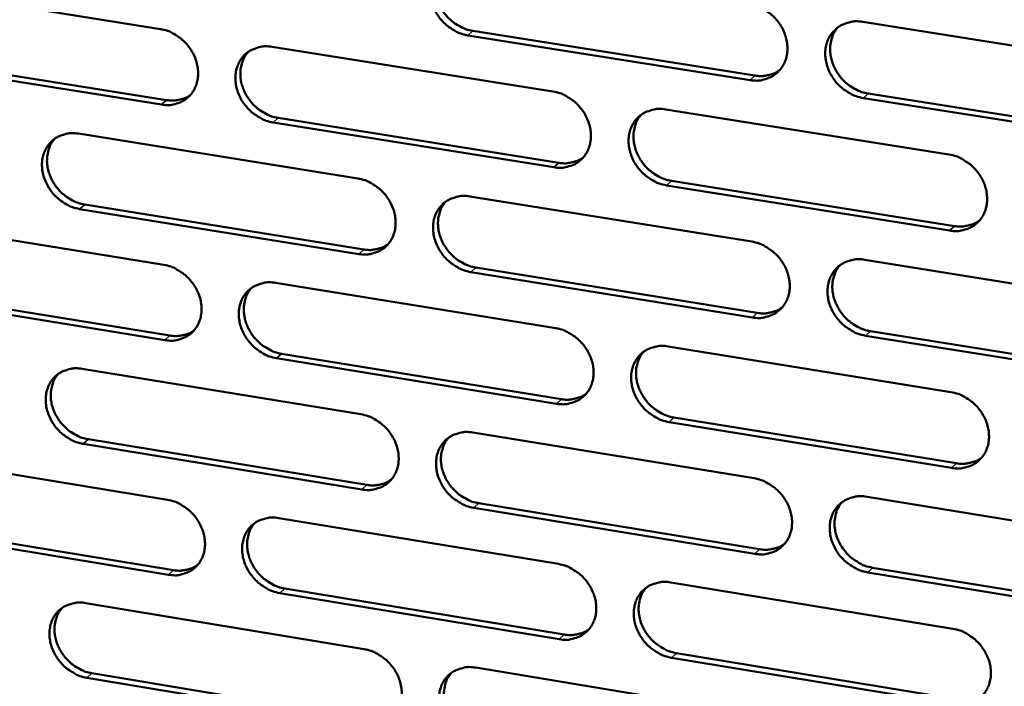
# Model space of a CAD drawing. Units: millimetres. Extents: x 65 to 5840, y 100 to 4100.
# Drawn here: x 5317 to 5376, y 3233 to 3273 of the extents above; entities that cross this region are included whole.
import ezdxf

# ---------------------------------------------------------------- set-up
doc = ezdxf.new("R2010")
doc.units = ezdxf.units.MM
doc.header["$LTSCALE"] = 20
doc.layers.add('Visible (ISO)', color=7, linetype='Continuous', lineweight=50)
doc.layers.add('Visible Narrow (ISO)', color=7, linetype='Continuous', lineweight=35)

msp = doc.modelspace()

# ---------------------------------------------------------------- linework, layer by layer
at = {"layer": 'Visible (ISO)'}
for p, q in [((5308.418, 3275.372), (5325.19, 3272.705)), ((5367.51, 3273.138), (5384.665, 3270.433)), ((5344.024, 3272.593), (5361.016, 3269.9)), ((5360.723, 3269.629), (5343.727, 3272.323)), ((5331.928, 3271.634), (5348.845, 3268.944)), ((5325.258, 3268.154), (5308.496, 3270.833)), ((5308.801, 3271.101), (5325.559, 3268.424)), ((5367.842, 3268.819), (5384.982, 3266.103)), ((5384.695, 3265.829), (5367.551, 3268.546)), ((5355.641, 3267.864), (5372.705, 3265.151)), ((5348.898, 3264.376), (5331.992, 3267.078)), ((5332.291, 3267.348), (5349.193, 3264.648)), ((5320.259, 3266.404), (5337.087, 3263.706)), ((5355.984, 3263.563), (5373.033, 3260.839)), ((5372.743, 3260.565), (5355.69, 3263.29)), ((5343.847, 3262.623), (5360.821, 3259.902)), ((5337.147, 3259.155), (5320.329, 3261.865)), ((5320.631, 3262.136), (5337.445, 3259.428)), ((5308.662, 3261.206), (5325.402, 3258.501)), ((5367.64, 3258.809), (5384.761, 3256.065)), ((5344.199, 3258.341), (5361.158, 3255.609)), ((5360.866, 3255.334), (5343.903, 3258.067)), ((5309.044, 3256.957), (5325.77, 3254.241)), ((5332.127, 3257.415), (5349.011, 3254.687)), ((5325.47, 3253.968), (5308.74, 3256.685)), ((5384.791, 3251.479), (5367.681, 3254.236)), ((5367.971, 3254.512), (5385.077, 3251.757)), ((5355.794, 3253.591), (5372.824, 3250.839)), ((5349.064, 3250.136), (5332.19, 3252.876)), ((5332.489, 3253.151), (5349.359, 3250.412)), ((5320.48, 3252.239), (5337.275, 3249.504)), ((5356.136, 3249.312), (5373.151, 3246.549)), ((5372.862, 3246.271), (5355.843, 3249.035)), ((5344.023, 3248.405), (5360.963, 3245.646)), ((5337.336, 3244.971), (5320.55, 3247.718)), ((5320.852, 3247.993), (5337.633, 3245.247)), ((5308.905, 3247.096), (5325.613, 3244.353)), ((5367.769, 3244.537), (5384.856, 3241.755)), ((5361.009, 3241.096), (5344.079, 3243.867)), ((5344.374, 3244.144), (5361.3, 3241.375)), ((5309.287, 3242.868), (5325.98, 3240.115)), ((5332.325, 3243.251), (5349.176, 3240.485)), ((5325.68, 3239.838), (5308.983, 3242.592)), ((5384.887, 3237.187), (5367.81, 3239.982)), ((5368.1, 3240.262), (5385.172, 3237.468)), ((5355.946, 3239.374), (5372.943, 3236.584)), ((5349.229, 3235.953), (5332.388, 3238.731)), ((5332.686, 3239.009), (5349.523, 3236.232)), ((5320.7, 3238.13), (5337.463, 3235.357)), ((5356.287, 3235.117), (5373.269, 3232.316)), ((5372.981, 3232.034), (5355.995, 3234.837)), ((5321.071, 3233.906), (5337.82, 3231.122)), ((5344.197, 3234.243), (5361.105, 3231.446)), ((5337.523, 3230.842), (5320.77, 3233.627))]:
    msp.add_line(p, q, dxfattribs=at)
at = {"layer": 'Visible (ISO)', "flags": 128}
for points in [[(5343.727, 3272.323, -0.034601), (5343.287, 3272.43, -0.055488), (5343.028, 3272.546, -0.015104), (5342.58, 3272.827, -0.034082), (5342.394, 3272.97, -0.032792), (5342.122, 3273.246, -0.032791), (5341.888, 3273.555, -0.034095), (5341.702, 3273.884, -0.033437), (5341.56, 3274.243, -0.037161), (5341.474, 3274.595, -0.036078), (5341.44, 3274.967, -0.04144), (5341.462, 3275.311, -0.040384), (5341.542, 3275.656, -0.045492), (5341.67, 3275.961, -0.044892), (5341.854, 3276.242, -0.047069), (5342.081, 3276.479, -0.047057), (5342.348, 3276.67, -0.044906), (5342.545, 3276.762, -0.021765), (5342.974, 3276.895, -0.064156), (5343.257, 3276.932, -0.043955), (5343.671, 3276.897)], [(5342.21, 3276.58, 0.038414), (5341.994, 3276.288, 0.060685), (5341.897, 3276.08, 0.017644), (5341.781, 3275.677, 0.03816), (5341.748, 3275.486, 0.033599), (5341.74, 3275.16, 0.03464), (5341.775, 3274.845, 0.030862), (5341.856, 3274.515, 0.031674), (5341.975, 3274.207, 0.02946), (5342.137, 3273.901, 0.029825), (5342.332, 3273.621, 0.029447), (5342.561, 3273.363, 0.029288), (5342.819, 3273.133, 0.03078), (5342.98, 3273.021, 0.012487), (5343.398, 3272.781, 0.051001), (5343.628, 3272.686, 0.031156), (5344.024, 3272.593)], [(5360.678, 3274.215, -0.034619), (5361.121, 3274.108, -0.055474), (5361.382, 3273.992, -0.015121), (5361.832, 3273.71, -0.034109), (5362.019, 3273.566, -0.032923), (5362.293, 3273.289, -0.032896), (5362.528, 3272.979, -0.034274), (5362.714, 3272.648, -0.033609), (5362.857, 3272.288, -0.037358), (5362.942, 3271.935, -0.036293), (5362.975, 3271.562, -0.041599), (5362.952, 3271.216, -0.040585), (5362.871, 3270.87, -0.045527), (5362.74, 3270.564, -0.044978), (5362.554, 3270.282, -0.046932), (5362.325, 3270.045, -0.046968), (5362.056, 3269.855, -0.044666), (5361.857, 3269.763, -0.021614), (5361.425, 3269.63, -0.063896), (5361.14, 3269.593, -0.043735), (5360.723, 3269.629)], [(5367.551, 3268.546, -0.034584), (5367.107, 3268.654, -0.055412), (5366.846, 3268.77, -0.015087), (5366.395, 3269.053, -0.034076), (5366.208, 3269.197, -0.032924), (5365.935, 3269.474, -0.032891), (5365.7, 3269.784, -0.034296), (5365.513, 3270.115, -0.033623), (5365.37, 3270.475, -0.037387), (5365.285, 3270.829, -0.036315), (5365.252, 3271.202, -0.041617), (5365.275, 3271.547, -0.040594), (5365.357, 3271.893, -0.045515), (5365.488, 3272.2, -0.044951), (5365.675, 3272.482, -0.046888), (5365.904, 3272.72, -0.046904), (5366.174, 3272.911, -0.044619), (5366.373, 3273.003, -0.021569), (5366.806, 3273.137, -0.063852), (5367.092, 3273.174, -0.043694), (5367.51, 3273.138)], [(5325.19, 3272.705, -0.034583), (5325.628, 3272.598, -0.055508), (5325.885, 3272.483, -0.015103), (5326.331, 3272.204, -0.034055), (5326.515, 3272.061, -0.032685), (5326.786, 3271.786, -0.032698), (5327.019, 3271.478, -0.033963), (5327.205, 3271.149, -0.033308), (5327.347, 3270.792, -0.037044), (5327.433, 3270.441, -0.035952), (5327.468, 3270.071, -0.041396), (5327.446, 3269.729, -0.040328), (5327.368, 3269.385, -0.045575), (5327.241, 3269.081, -0.044975), (5327.059, 3268.802, -0.047263), (5326.834, 3268.567, -0.047265), (5326.57, 3268.378, -0.045098), (5326.374, 3268.286, -0.0219), (5325.949, 3268.154, -0.06432), (5325.668, 3268.118, -0.044118), (5325.258, 3268.154)], [(5366.005, 3272.799, 0.038135), (5365.792, 3272.505, 0.060295), (5365.697, 3272.295, 0.017421), (5365.584, 3271.891, 0.0379), (5365.553, 3271.7, 0.033477), (5365.547, 3271.374, 0.034493), (5365.584, 3271.06, 0.030796), (5365.667, 3270.732, 0.031595), (5365.787, 3270.424, 0.029393), (5365.95, 3270.12, 0.029764), (5366.146, 3269.841, 0.029334), (5366.376, 3269.585, 0.029198), (5366.635, 3269.356, 0.03058), (5366.796, 3269.245, 0.01233), (5367.215, 3269.006, 0.050671), (5367.446, 3268.911, 0.030941), (5367.842, 3268.819)], [(5331.992, 3267.078, -0.034548), (5331.553, 3267.185, -0.055446), (5331.296, 3267.3, -0.015069), (5330.85, 3267.58, -0.034022), (5330.665, 3267.723, -0.032686), (5330.394, 3267.999, -0.032693), (5330.161, 3268.306, -0.033984), (5329.975, 3268.635, -0.033322), (5329.833, 3268.992, -0.037072), (5329.747, 3269.343, -0.035973), (5329.713, 3269.713, -0.041414), (5329.734, 3270.056, -0.040337), (5329.813, 3270.4, -0.045563), (5329.94, 3270.704, -0.044948), (5330.123, 3270.984, -0.04722), (5330.348, 3271.219, -0.047201), (5330.613, 3271.409, -0.04505), (5330.809, 3271.5, -0.021855), (5331.235, 3271.633, -0.064276), (5331.516, 3271.67, -0.044077), (5331.928, 3271.634)], [(5330.483, 3271.325, 0.038483), (5330.269, 3271.035, 0.060805), (5330.171, 3270.828, 0.0177), (5330.056, 3270.427, 0.038219), (5330.023, 3270.236, 0.033571), (5330.015, 3269.911, 0.03463), (5330.05, 3269.597, 0.030799), (5330.131, 3269.268, 0.031622), (5330.249, 3268.96, 0.029391), (5330.411, 3268.655, 0.029758), (5330.605, 3268.375, 0.029394), (5330.833, 3268.118, 0.029226), (5331.091, 3267.888, 0.03076), (5331.251, 3267.776, 0.012481), (5331.668, 3267.537, 0.051004), (5331.897, 3267.441, 0.031142), (5332.291, 3267.348)], [(5361.016, 3269.9, 0.032696), (5361.346, 3269.867, 0.050986), (5361.558, 3269.881, 0.013197), (5361.823, 3269.933, 0.014095), (5362.068, 3269.995, 0.054533), (5362.249, 3270.068, 0.033838), (5362.515, 3270.236)], [(5348.845, 3268.944, -0.034566), (5349.286, 3268.837, -0.055432), (5349.546, 3268.721, -0.015086), (5349.994, 3268.44, -0.03405), (5350.18, 3268.296, -0.032816), (5350.453, 3268.02, -0.032798), (5350.687, 3267.711, -0.034161), (5350.873, 3267.381, -0.033492), (5351.016, 3267.022, -0.037269), (5351.101, 3266.67, -0.036188), (5351.134, 3266.299, -0.041574), (5351.112, 3265.954, -0.040539), (5351.032, 3265.61, -0.0456), (5350.902, 3265.305, -0.045036), (5350.717, 3265.025, -0.047083), (5350.49, 3264.789, -0.047112), (5350.223, 3264.599, -0.04481), (5350.025, 3264.508, -0.021704), (5349.596, 3264.376, -0.064016), (5349.313, 3264.339, -0.043857), (5348.898, 3264.376)], [(5325.559, 3268.424, 0.03189), (5325.875, 3268.391, 0.049973), (5326.078, 3268.403, 0.012626), (5326.332, 3268.45, 0.013486), (5326.566, 3268.507, 0.05345), (5326.74, 3268.574, 0.033003), (5326.999, 3268.73)], [(5355.69, 3263.29, -0.034532), (5355.248, 3263.398, -0.05537), (5354.989, 3263.514, -0.015052), (5354.539, 3263.796, -0.034017), (5354.353, 3263.939, -0.032817), (5354.081, 3264.216, -0.032792), (5353.847, 3264.525, -0.034183), (5353.66, 3264.855, -0.033507), (5353.518, 3265.214, -0.037298), (5353.433, 3265.566, -0.03621), (5353.399, 3265.938, -0.041591), (5353.422, 3266.282, -0.040547), (5353.502, 3266.626, -0.045587), (5353.632, 3266.932, -0.045008), (5353.817, 3267.213, -0.047039), (5354.045, 3267.449, -0.047048), (5354.313, 3267.639, -0.044763), (5354.511, 3267.73, -0.021659), (5354.942, 3267.863, -0.063972), (5355.226, 3267.9, -0.043816), (5355.641, 3267.864)], [(5354.153, 3267.534, 0.038208), (5353.941, 3267.241, 0.060418), (5353.846, 3267.033, 0.01748), (5353.734, 3266.63, 0.037962), (5353.703, 3266.44, 0.033453), (5353.696, 3266.115, 0.034486), (5353.733, 3265.802, 0.030737), (5353.816, 3265.474, 0.031546), (5353.936, 3265.167, 0.029328), (5354.099, 3264.864, 0.0297), (5354.294, 3264.585, 0.029285), (5354.523, 3264.329, 0.02914), (5354.781, 3264.1, 0.030564), (5354.941, 3263.99, 0.012327), (5355.359, 3263.751, 0.05068), (5355.588, 3263.656, 0.030932), (5355.984, 3263.563)], [(5320.329, 3261.865, -0.034496), (5319.893, 3261.973, -0.055404), (5319.637, 3262.087, -0.015033), (5319.193, 3262.367, -0.033963), (5319.009, 3262.51, -0.032581), (5318.739, 3262.784, -0.032596), (5318.507, 3263.091, -0.033874), (5318.322, 3263.418, -0.033208), (5318.179, 3263.774, -0.036984), (5318.094, 3264.124, -0.035869), (5318.059, 3264.493, -0.041387), (5318.079, 3264.834, -0.040289), (5318.157, 3265.176, -0.045633), (5318.283, 3265.479, -0.045004), (5318.464, 3265.758, -0.04737), (5318.688, 3265.992, -0.047344), (5318.951, 3266.181, -0.045194), (5319.146, 3266.272, -0.021946), (5319.569, 3266.403, -0.064395), (5319.849, 3266.44, -0.044199), (5320.259, 3266.404)], [(5318.829, 3266.103, 0.03855), (5318.616, 3265.814, 0.060922), (5318.519, 3265.608, 0.017756), (5318.404, 3265.209, 0.038276), (5318.372, 3265.019, 0.033541), (5318.363, 3264.694, 0.034618), (5318.398, 3264.382, 0.030736), (5318.479, 3264.053, 0.031569), (5318.597, 3263.746, 0.029322), (5318.758, 3263.442, 0.029689), (5318.952, 3263.163, 0.029339), (5319.179, 3262.906, 0.029164), (5319.436, 3262.676, 0.030739), (5319.596, 3262.564, 0.012474), (5320.011, 3262.325, 0.051006), (5320.238, 3262.229, 0.031127), (5320.631, 3262.136)], [(5349.193, 3264.648, 0.032544), (5349.519, 3264.614, 0.050784), (5349.729, 3264.627, 0.013087), (5349.991, 3264.678, 0.013987), (5350.233, 3264.738, 0.054355), (5350.412, 3264.81, 0.033692), (5350.676, 3264.975)], [(5372.705, 3265.151, -0.034549), (5373.15, 3265.043, -0.055356), (5373.411, 3264.926, -0.015069), (5373.863, 3264.643, -0.034044), (5374.05, 3264.499, -0.032948), (5374.324, 3264.222, -0.032897), (5374.56, 3263.911, -0.034362), (5374.746, 3263.58, -0.033678), (5374.889, 3263.22, -0.037497), (5374.974, 3262.866, -0.036427), (5375.007, 3262.493, -0.041751), (5374.983, 3262.148, -0.04075), (5374.901, 3261.802, -0.045622), (5374.769, 3261.496, -0.045094), (5374.581, 3261.215, -0.046901), (5374.351, 3260.978, -0.046957), (5374.081, 3260.788, -0.044523), (5373.881, 3260.697, -0.021508), (5373.447, 3260.564, -0.063712), (5373.162, 3260.528, -0.043597), (5372.743, 3260.565)], [(5337.087, 3263.706, -0.034514), (5337.526, 3263.599, -0.05539), (5337.784, 3263.483, -0.015051), (5338.231, 3263.203, -0.03399), (5338.416, 3263.059, -0.03271), (5338.687, 3262.784, -0.0327), (5338.92, 3262.476, -0.03405), (5339.106, 3262.147, -0.033377), (5339.249, 3261.79, -0.03718), (5339.334, 3261.439, -0.036083), (5339.368, 3261.068, -0.041548), (5339.346, 3260.726, -0.040492), (5339.267, 3260.383, -0.045671), (5339.139, 3260.079, -0.045093), (5338.955, 3259.8, -0.047234), (5338.73, 3259.565, -0.047256), (5338.464, 3259.377, -0.044954), (5338.267, 3259.286, -0.021794), (5337.841, 3259.155, -0.064136), (5337.559, 3259.119, -0.043979), (5337.147, 3259.155)], [(5343.903, 3258.067, -0.034479), (5343.463, 3258.175, -0.055329), (5343.205, 3258.291, -0.015017), (5342.758, 3258.572, -0.033957), (5342.573, 3258.715, -0.032711), (5342.301, 3258.99, -0.032695), (5342.068, 3259.299, -0.034071), (5341.882, 3259.628, -0.033391), (5341.74, 3259.985, -0.037209), (5341.655, 3260.336, -0.036105), (5341.621, 3260.706, -0.041565), (5341.642, 3261.049, -0.0405), (5341.722, 3261.393, -0.045659), (5341.851, 3261.697, -0.045066), (5342.034, 3261.976, -0.04719), (5342.26, 3262.211, -0.047192), (5342.527, 3262.4, -0.044907), (5342.724, 3262.491, -0.021749), (5343.151, 3262.623, -0.064091), (5343.434, 3262.659, -0.043938), (5343.847, 3262.623)], [(5342.375, 3262.302, 0.038279), (5342.164, 3262.01, 0.060539), (5342.07, 3261.803, 0.017538), (5341.957, 3261.402, 0.038023), (5341.926, 3261.212, 0.033427), (5341.92, 3260.888, 0.034479), (5341.957, 3260.576, 0.030677), (5342.04, 3260.249, 0.031497), (5342.159, 3259.943, 0.029262), (5342.322, 3259.64, 0.029635), (5342.516, 3259.362, 0.029234), (5342.744, 3259.106, 0.029081), (5343.002, 3258.878, 0.030547), (5343.161, 3258.767, 0.012323), (5343.578, 3258.529, 0.050687), (5343.806, 3258.433, 0.030921), (5344.199, 3258.341)], [(5373.033, 3260.839, 0.033212), (5373.369, 3260.805, 0.051607), (5373.586, 3260.819, 0.013564), (5373.856, 3260.873, 0.014507), (5374.106, 3260.938, 0.055277), (5374.29, 3261.015, 0.034398), (5374.56, 3261.188)], [(5360.821, 3259.902, -0.034497), (5361.263, 3259.794, -0.055315), (5361.523, 3259.678, -0.015034), (5361.974, 3259.396, -0.033984), (5362.16, 3259.252, -0.032841), (5362.432, 3258.975, -0.032799), (5362.667, 3258.665, -0.034249), (5362.853, 3258.336, -0.033562), (5362.996, 3257.977, -0.037407), (5363.081, 3257.624, -0.036321), (5363.114, 3257.253, -0.041726), (5363.091, 3256.908, -0.040703), (5363.01, 3256.564, -0.045695), (5362.879, 3256.259, -0.045152), (5362.693, 3255.98, -0.047052), (5362.464, 3255.744, -0.047101), (5362.196, 3255.555, -0.044667), (5361.997, 3255.464, -0.021598), (5361.566, 3255.333, -0.063832), (5361.282, 3255.297, -0.043719), (5360.866, 3255.334)], [(5337.445, 3259.428, 0.032393), (5337.767, 3259.394, 0.050585), (5337.975, 3259.407, 0.012979), (5338.233, 3259.456, 0.013882), (5338.473, 3259.515, 0.05418), (5338.65, 3259.586, 0.033548), (5338.911, 3259.747)], [(5367.681, 3254.236, -0.034462), (5367.238, 3254.345, -0.055253), (5366.977, 3254.461, -0.015), (5366.527, 3254.744, -0.033951), (5366.34, 3254.888, -0.032842), (5366.068, 3255.164, -0.032794), (5365.833, 3255.474, -0.034271), (5365.647, 3255.804, -0.033576), (5365.504, 3256.163, -0.037436), (5365.419, 3256.516, -0.036343), (5365.386, 3256.887, -0.041744), (5365.409, 3257.232, -0.040712), (5365.491, 3257.576, -0.045683), (5365.622, 3257.881, -0.045124), (5365.808, 3258.161, -0.047008), (5366.037, 3258.398, -0.047037), (5366.306, 3258.587, -0.044619), (5366.505, 3258.678, -0.021554), (5366.937, 3258.81, -0.063787), (5367.222, 3258.846, -0.043678), (5367.64, 3258.809)], [(5325.402, 3258.501, -0.034461), (5325.839, 3258.393, -0.055348), (5326.096, 3258.278, -0.015016), (5326.541, 3257.998, -0.033931), (5326.725, 3257.855, -0.032605), (5326.995, 3257.581, -0.032602), (5327.228, 3257.273, -0.033939), (5327.413, 3256.946, -0.033262), (5327.555, 3256.59, -0.037092), (5327.64, 3256.24, -0.035979), (5327.675, 3255.871, -0.041521), (5327.654, 3255.53, -0.040444), (5327.576, 3255.188, -0.045742), (5327.449, 3254.886, -0.045149), (5327.267, 3254.608, -0.047385), (5327.043, 3254.374, -0.0474), (5326.779, 3254.187, -0.045098), (5326.583, 3254.097, -0.021884), (5326.16, 3253.966, -0.064255), (5325.879, 3253.931, -0.044101), (5325.47, 3253.968)], [(5366.124, 3258.467, 0.038002), (5365.916, 3258.172, 0.06015), (5365.823, 3257.964, 0.017317), (5365.714, 3257.561, 0.037763), (5365.685, 3257.372, 0.033303), (5365.681, 3257.049, 0.034331), (5365.72, 3256.737, 0.030608), (5365.804, 3256.411, 0.031416), (5365.925, 3256.106, 0.029193), (5366.089, 3255.805, 0.029572), (5366.284, 3255.528, 0.02912), (5366.513, 3255.274, 0.028989), (5366.771, 3255.047, 0.030347), (5366.93, 3254.938, 0.012166), (5367.348, 3254.699, 0.050358), (5367.577, 3254.605, 0.030707), (5367.971, 3254.512)], [(5332.19, 3252.876, -0.034427), (5331.752, 3252.985, -0.055287), (5331.496, 3253.1, -0.014982), (5331.05, 3253.381, -0.033898), (5330.866, 3253.524, -0.032606), (5330.596, 3253.798, -0.032597), (5330.363, 3254.106, -0.03396), (5330.178, 3254.433, -0.033276), (5330.036, 3254.789, -0.037121), (5329.95, 3255.139, -0.036), (5329.916, 3255.508, -0.041539), (5329.937, 3255.849, -0.040453), (5330.016, 3256.191, -0.04573), (5330.143, 3256.494, -0.045122), (5330.325, 3256.772, -0.047341), (5330.55, 3257.007, -0.047336), (5330.814, 3257.194, -0.045051), (5331.01, 3257.285, -0.021839), (5331.435, 3257.416, -0.064211), (5331.716, 3257.452, -0.04406), (5332.127, 3257.415)], [(5330.671, 3257.102, 0.038348), (5330.461, 3256.812, 0.060658), (5330.367, 3256.606, 0.017594), (5330.255, 3256.207, 0.038082), (5330.224, 3256.017, 0.033399), (5330.218, 3255.694, 0.034469), (5330.255, 3255.383, 0.030616), (5330.337, 3255.057, 0.031447), (5330.456, 3254.751, 0.029195), (5330.618, 3254.449, 0.02957), (5330.812, 3254.171, 0.029182), (5331.039, 3253.916, 0.029021), (5331.296, 3253.688, 0.030528), (5331.455, 3253.578, 0.012318), (5331.87, 3253.339, 0.050692), (5332.097, 3253.244, 0.030908), (5332.489, 3253.151)], [(5361.158, 3255.609, 0.033053), (5361.491, 3255.575, 0.051399), (5361.705, 3255.589, 0.013448), (5361.972, 3255.641, 0.014394), (5362.219, 3255.704, 0.055093), (5362.401, 3255.779, 0.034246), (5362.668, 3255.949)], [(5325.77, 3254.241, 0.032246), (5326.088, 3254.207, 0.050388), (5326.293, 3254.219, 0.012873), (5326.549, 3254.267, 0.013778), (5326.786, 3254.325, 0.054008), (5326.961, 3254.393, 0.033407), (5327.22, 3254.552)], [(5349.011, 3254.687, -0.034445), (5349.452, 3254.578, -0.055273), (5349.71, 3254.462, -0.014999), (5350.158, 3254.181, -0.033925), (5350.344, 3254.037, -0.032735), (5350.615, 3253.762, -0.032701), (5350.849, 3253.453, -0.034137), (5351.035, 3253.124, -0.033445), (5351.177, 3252.766, -0.037318), (5351.262, 3252.415, -0.036215), (5351.296, 3252.045, -0.0417), (5351.274, 3251.702, -0.040656), (5351.193, 3251.359, -0.045768), (5351.064, 3251.056, -0.04521), (5350.88, 3250.777, -0.047204), (5350.653, 3250.543, -0.047246), (5350.386, 3250.355, -0.04481), (5350.189, 3250.265, -0.021687), (5349.76, 3250.134, -0.063951), (5349.477, 3250.099, -0.043841), (5349.064, 3250.136)], [(5355.843, 3249.035, -0.03441), (5355.401, 3249.144, -0.055212), (5355.142, 3249.26, -0.014965), (5354.694, 3249.542, -0.033892), (5354.509, 3249.686, -0.032736), (5354.237, 3249.961, -0.032696), (5354.003, 3250.271, -0.034159), (5353.817, 3250.599, -0.03346), (5353.675, 3250.957, -0.037347), (5353.59, 3251.308, -0.036237), (5353.556, 3251.679, -0.041718), (5353.579, 3252.021, -0.040665), (5353.659, 3252.364, -0.045755), (5353.789, 3252.668, -0.045182), (5353.973, 3252.947, -0.04716), (5354.201, 3253.182, -0.047181), (5354.468, 3253.37, -0.044763), (5354.666, 3253.461, -0.021643), (5355.096, 3253.592, -0.063907), (5355.379, 3253.628, -0.0438), (5355.794, 3253.591)], [(5354.295, 3253.257, 0.038074), (5354.088, 3252.964, 0.060273), (5353.995, 3252.757, 0.017376), (5353.887, 3252.356, 0.037826), (5353.858, 3252.167, 0.03328), (5353.854, 3251.845, 0.034325), (5353.892, 3251.534, 0.030551), (5353.976, 3251.209, 0.03137), (5354.096, 3250.905, 0.02913), (5354.26, 3250.604, 0.02951), (5354.455, 3250.327, 0.029072), (5354.683, 3250.074, 0.028933), (5354.94, 3249.847, 0.030333), (5355.099, 3249.738, 0.012164), (5355.515, 3249.499, 0.050369), (5355.743, 3249.405, 0.030699), (5356.136, 3249.312)], [(5320.55, 3247.718, -0.034375), (5320.115, 3247.827, -0.055245), (5319.859, 3247.942, -0.014947), (5319.416, 3248.222, -0.033838), (5319.232, 3248.364, -0.032501), (5318.963, 3248.638, -0.032501), (5318.731, 3248.945, -0.03385), (5318.547, 3249.271, -0.033162), (5318.404, 3249.626, -0.037032), (5318.319, 3249.974, -0.035896), (5318.284, 3250.342, -0.041512), (5318.305, 3250.682, -0.040405), (5318.382, 3251.023, -0.045801), (5318.508, 3251.324, -0.045178), (5318.689, 3251.601, -0.047492), (5318.912, 3251.834, -0.04748), (5319.175, 3252.021, -0.045195), (5319.37, 3252.111, -0.021929), (5319.792, 3252.241, -0.06433), (5320.072, 3252.276, -0.044182), (5320.48, 3252.239)], [(5319.04, 3251.934, 0.038415), (5318.831, 3251.646, 0.060775), (5318.737, 3251.441, 0.01765), (5318.626, 3251.043, 0.038139), (5318.595, 3250.855, 0.033371), (5318.589, 3250.532, 0.034458), (5318.625, 3250.222, 0.030554), (5318.708, 3249.897, 0.031395), (5318.826, 3249.592, 0.029128), (5318.988, 3249.291, 0.029503), (5319.181, 3249.013, 0.029129), (5319.407, 3248.759, 0.028961), (5319.663, 3248.531, 0.030509), (5319.821, 3248.42, 0.012312), (5320.235, 3248.182, 0.050696), (5320.461, 3248.087, 0.030895), (5320.852, 3247.993)], [(5349.359, 3250.412, 0.032898), (5349.687, 3250.377, 0.051193), (5349.899, 3250.39, 0.013335), (5350.163, 3250.442, 0.014283), (5350.407, 3250.503, 0.054911), (5350.587, 3250.576, 0.034096), (5350.852, 3250.743)], [(5372.824, 3250.839, -0.034428), (5373.268, 3250.73, -0.055197), (5373.529, 3250.613, -0.014982), (5373.981, 3250.33, -0.033919), (5374.167, 3250.186, -0.032866), (5374.44, 3249.91, -0.0328), (5374.675, 3249.599, -0.034338), (5374.862, 3249.269, -0.033631), (5375.004, 3248.909, -0.037546), (5375.089, 3248.557, -0.036455), (5375.121, 3248.185, -0.041879), (5375.098, 3247.841, -0.040868), (5375.016, 3247.497, -0.04579), (5374.884, 3247.193, -0.045268), (5374.697, 3246.913, -0.04702), (5374.467, 3246.678, -0.047089), (5374.197, 3246.49, -0.044522), (5373.998, 3246.4, -0.021492), (5373.565, 3246.269, -0.063648), (5373.28, 3246.233, -0.04358), (5372.862, 3246.271)], [(5337.275, 3249.504, -0.034393), (5337.714, 3249.395, -0.055231), (5337.971, 3249.28, -0.014964), (5338.417, 3248.998, -0.033866), (5338.602, 3248.855, -0.032629), (5338.873, 3248.581, -0.032603), (5339.106, 3248.273, -0.034026), (5339.291, 3247.945, -0.03333), (5339.433, 3247.588, -0.037229), (5339.518, 3247.239, -0.03611), (5339.552, 3246.87, -0.041673), (5339.53, 3246.529, -0.040609), (5339.451, 3246.187, -0.045839), (5339.323, 3245.885, -0.045267), (5339.14, 3245.607, -0.047355), (5338.915, 3245.374, -0.04739), (5338.65, 3245.187, -0.044954), (5338.454, 3245.098, -0.021777), (5338.028, 3244.968, -0.06407), (5337.746, 3244.933, -0.043962), (5337.336, 3244.971)], [(5344.079, 3243.867, -0.034358), (5343.639, 3243.976, -0.05517), (5343.382, 3244.092, -0.01493), (5342.935, 3244.373, -0.033833), (5342.751, 3244.516, -0.032631), (5342.48, 3244.791, -0.032598), (5342.247, 3245.099, -0.034047), (5342.062, 3245.427, -0.033344), (5341.919, 3245.784, -0.037258), (5341.834, 3246.133, -0.036132), (5341.8, 3246.503, -0.041691), (5341.822, 3246.844, -0.040617), (5341.902, 3247.186, -0.045827), (5342.03, 3247.488, -0.045239), (5342.213, 3247.766, -0.047311), (5342.439, 3248, -0.047326), (5342.705, 3248.187, -0.044907), (5342.901, 3248.277, -0.021733), (5343.328, 3248.407, -0.064026), (5343.61, 3248.442, -0.043921), (5344.023, 3248.405)], [(5342.54, 3248.08, 0.038145), (5342.334, 3247.789, 0.060394), (5342.242, 3247.582, 0.017433), (5342.133, 3247.183, 0.037886), (5342.104, 3246.995, 0.033255), (5342.1, 3246.673, 0.034318), (5342.139, 3246.363, 0.030493), (5342.223, 3246.039, 0.031322), (5342.342, 3245.736, 0.029067), (5342.505, 3245.435, 0.029447), (5342.7, 3245.159, 0.029023), (5342.927, 3244.906, 0.028877), (5343.183, 3244.679, 0.030317), (5343.341, 3244.57, 0.012161), (5343.756, 3244.332, 0.050377), (5343.983, 3244.237, 0.030689), (5344.374, 3244.144)], [(5373.151, 3246.549, 0.033564), (5373.49, 3246.514, 0.052009), (5373.709, 3246.529, 0.013814), (5373.982, 3246.583, 0.014807), (5374.232, 3246.649, 0.05583), (5374.418, 3246.726, 0.034802), (5374.688, 3246.902)], [(5360.963, 3245.646, -0.034376), (5361.405, 3245.537, -0.055156), (5361.665, 3245.42, -0.014947), (5362.114, 3245.138, -0.03386), (5362.3, 3244.994, -0.03276), (5362.572, 3244.718, -0.032702), (5362.806, 3244.409, -0.034225), (5362.992, 3244.08, -0.033515), (5363.134, 3243.722, -0.037456), (5363.219, 3243.371, -0.036349), (5363.252, 3243, -0.041853), (5363.229, 3242.658, -0.040821), (5363.148, 3242.315, -0.045863), (5363.017, 3242.011, -0.045326), (5362.832, 3241.733, -0.047172), (5362.604, 3241.499, -0.047234), (5362.336, 3241.312, -0.044666), (5362.138, 3241.222, -0.021581), (5361.707, 3241.092, -0.063766), (5361.423, 3241.057, -0.043702), (5361.009, 3241.096)], [(5337.633, 3245.247, 0.032744), (5337.957, 3245.212, 0.050991), (5338.167, 3245.225, 0.013224), (5338.428, 3245.275, 0.014174), (5338.669, 3245.335, 0.054733), (5338.847, 3245.406, 0.033949), (5339.109, 3245.57)], [(5367.81, 3239.982, -0.034342), (5367.367, 3240.092, -0.055095), (5367.108, 3240.209, -0.014913), (5366.658, 3240.492, -0.033827), (5366.472, 3240.635, -0.032761), (5366.2, 3240.911, -0.032697), (5365.965, 3241.221, -0.034247), (5365.78, 3241.55, -0.033529), (5365.637, 3241.908, -0.037485), (5365.553, 3242.259, -0.03637), (5365.52, 3242.63, -0.041871), (5365.543, 3242.973, -0.04083), (5365.624, 3243.315, -0.045851), (5365.755, 3243.619, -0.045298), (5365.941, 3243.898, -0.047128), (5366.169, 3244.132, -0.04717), (5366.438, 3244.32, -0.044619), (5366.636, 3244.41, -0.021537), (5367.068, 3244.54, -0.063722), (5367.353, 3244.576, -0.043661), (5367.769, 3244.537)], [(5325.613, 3244.353, -0.03434), (5326.05, 3244.244, -0.05519), (5326.305, 3244.129, -0.014929), (5326.75, 3243.849, -0.033807), (5326.933, 3243.706, -0.032525), (5327.203, 3243.432, -0.032507), (5327.435, 3243.125, -0.033915), (5327.62, 3242.799, -0.033215), (5327.762, 3242.443, -0.03714), (5327.847, 3242.095, -0.036005), (5327.882, 3241.727, -0.041647), (5327.861, 3241.387, -0.040561), (5327.782, 3241.047, -0.04591), (5327.656, 3240.746, -0.045324), (5327.474, 3240.47, -0.047506), (5327.25, 3240.238, -0.047534), (5326.987, 3240.052, -0.045098), (5326.792, 3239.963, -0.021867), (5326.369, 3239.834, -0.064188), (5326.089, 3239.799, -0.044083), (5325.68, 3239.838)], [(5366.243, 3244.191, 0.042626), (5366.016, 3243.854, 0.066115), (5365.92, 3243.61, 0.021162), (5365.827, 3243.156, 0.042147), (5365.81, 3242.923, 0.036596), (5365.841, 3242.552, 0.037717), (5365.924, 3242.199, 0.033697), (5366.065, 3241.839, 0.034426), (5366.25, 3241.508, 0.032833), (5366.485, 3241.197, 0.032905), (5366.757, 3240.919, 0.033956), (5366.944, 3240.774, 0.015019), (5367.395, 3240.489, 0.055265), (5367.655, 3240.372, 0.034476), (5368.1, 3240.262)], [(5332.388, 3238.731, -0.034306), (5331.951, 3238.84, -0.055128), (5331.695, 3238.956, -0.014896), (5331.25, 3239.237, -0.033774), (5331.066, 3239.379, -0.032526), (5330.797, 3239.654, -0.032502), (5330.564, 3239.961, -0.033936), (5330.38, 3240.287, -0.033229), (5330.238, 3240.643, -0.037169), (5330.153, 3240.991, -0.036027), (5330.118, 3241.359, -0.041665), (5330.139, 3241.699, -0.04057), (5330.218, 3242.039, -0.045898), (5330.345, 3242.34, -0.045296), (5330.527, 3242.617, -0.047462), (5330.751, 3242.85, -0.04747), (5331.015, 3243.036, -0.045051), (5331.21, 3243.125, -0.021822), (5331.634, 3243.254, -0.064145), (5331.915, 3243.289, -0.044043), (5332.325, 3243.251)], [(5330.859, 3242.935, 0.038214), (5330.653, 3242.645, 0.060513), (5330.561, 3242.44, 0.01749), (5330.454, 3242.043, 0.037945), (5330.424, 3241.855, 0.033229), (5330.421, 3241.534, 0.03431), (5330.459, 3241.225, 0.030433), (5330.542, 3240.901, 0.031273), (5330.662, 3240.599, 0.029002), (5330.824, 3240.299, 0.029384), (5331.018, 3240.024, 0.028973), (5331.244, 3239.771, 0.028819), (5331.5, 3239.544, 0.0303), (5331.657, 3239.435, 0.012157), (5332.071, 3239.197, 0.050384), (5332.296, 3239.102, 0.030679), (5332.686, 3239.009)], [(5361.3, 3241.375, 0.033403), (5361.635, 3241.339, 0.051798), (5361.852, 3241.353, 0.013696), (5362.121, 3241.406, 0.01469), (5362.369, 3241.47, 0.055642), (5362.552, 3241.546, 0.034646), (5362.82, 3241.718)], [(5325.98, 3240.115, 0.032594), (5326.301, 3240.08, 0.050792), (5326.508, 3240.092, 0.013116), (5326.766, 3240.14, 0.014067), (5327.004, 3240.199, 0.054557), (5327.18, 3240.268, 0.033805), (5327.44, 3240.429)], [(5349.176, 3240.485, -0.034324), (5349.616, 3240.376, -0.055115), (5349.874, 3240.26, -0.014913), (5350.322, 3239.978, -0.033801), (5350.506, 3239.835, -0.032654), (5350.778, 3239.559, -0.032605), (5351.011, 3239.251, -0.034113), (5351.196, 3238.923, -0.033399), (5351.339, 3238.566, -0.037366), (5351.423, 3238.217, -0.036243), (5351.457, 3237.847, -0.041826), (5351.435, 3237.506, -0.040774), (5351.354, 3237.165, -0.045936), (5351.225, 3236.863, -0.045384), (5351.041, 3236.586, -0.047324), (5350.815, 3236.353, -0.047379), (5350.548, 3236.167, -0.044809), (5350.352, 3236.078, -0.021671), (5349.924, 3235.949, -0.063885), (5349.641, 3235.914, -0.043823), (5349.229, 3235.953)], [(5355.995, 3234.837, -0.03429), (5355.554, 3234.946, -0.055053), (5355.296, 3235.063, -0.014879), (5354.848, 3235.345, -0.033768), (5354.663, 3235.488, -0.032656), (5354.392, 3235.764, -0.032599), (5354.158, 3236.072, -0.034135), (5353.973, 3236.4, -0.033413), (5353.831, 3236.757, -0.037395), (5353.746, 3237.107, -0.036265), (5353.713, 3237.476, -0.041844), (5353.735, 3237.817, -0.040783), (5353.815, 3238.159, -0.045923), (5353.945, 3238.461, -0.045356), (5354.129, 3238.739, -0.04728), (5354.356, 3238.972, -0.047314), (5354.623, 3239.159, -0.044762), (5354.82, 3239.248, -0.021627), (5355.249, 3239.378, -0.063841), (5355.533, 3239.412, -0.043782), (5355.946, 3239.374)], [(5354.437, 3239.036, 0.042694), (5354.211, 3238.701, 0.066238), (5354.115, 3238.458, 0.021223), (5354.023, 3238.006, 0.0422), (5354.006, 3237.774, 0.036552), (5354.036, 3237.403, 0.037691), (5354.119, 3237.052, 0.033626), (5354.26, 3236.692, 0.034362), (5354.444, 3236.362, 0.03277), (5354.678, 3236.051, 0.032837), (5354.95, 3235.774, 0.033931), (5355.135, 3235.629, 0.015012), (5355.585, 3235.345, 0.055269), (5355.844, 3235.227, 0.03446), (5356.287, 3235.117)], [(5320.77, 3233.627, -0.034255), (5320.335, 3233.736, -0.055086), (5320.081, 3233.852, -0.014861), (5319.638, 3234.132, -0.033715), (5319.455, 3234.274, -0.032422), (5319.186, 3234.548, -0.032405), (5318.955, 3234.854, -0.033826), (5318.771, 3235.179, -0.033115), (5318.629, 3235.534, -0.03708), (5318.543, 3235.88, -0.035923), (5318.509, 3236.247, -0.041637), (5318.529, 3236.585, -0.040522), (5318.606, 3236.925, -0.045969), (5318.732, 3237.224, -0.045352), (5318.913, 3237.5, -0.047613), (5319.135, 3237.731, -0.047614), (5319.397, 3237.917, -0.045195), (5319.592, 3238.006, -0.021912), (5320.013, 3238.134, -0.064263), (5320.293, 3238.168, -0.044164), (5320.7, 3238.13)], [(5319.25, 3237.822, 0.038282), (5319.045, 3237.534, 0.06063), (5318.954, 3237.329, 0.017545), (5318.846, 3236.934, 0.038003), (5318.817, 3236.747, 0.033201), (5318.813, 3236.426, 0.0343), (5318.852, 3236.119, 0.030373), (5318.935, 3235.796, 0.031223), (5319.054, 3235.494, 0.028937), (5319.216, 3235.194, 0.029319), (5319.409, 3234.92, 0.028923), (5319.635, 3234.667, 0.02876), (5319.889, 3234.441, 0.030282), (5320.046, 3234.332, 0.012152), (5320.458, 3234.094, 0.050389), (5320.682, 3233.999, 0.030666), (5321.071, 3233.906)], [(5349.523, 3236.232, 0.033244), (5349.854, 3236.196, 0.051591), (5350.068, 3236.21, 0.01358), (5350.334, 3236.262, 0.014576), (5350.579, 3236.324, 0.055458), (5350.761, 3236.398, 0.034494), (5351.026, 3236.567)], [(5372.943, 3236.584, -0.034307), (5373.387, 3236.474, -0.055039), (5373.647, 3236.357, -0.014896), (5374.098, 3236.074, -0.033795), (5374.283, 3235.93, -0.032785), (5374.556, 3235.654, -0.032703), (5374.791, 3235.343, -0.034313), (5374.976, 3235.014, -0.033584), (5375.119, 3234.656, -0.037595), (5375.203, 3234.305, -0.036482), (5375.236, 3233.934, -0.042006), (5375.212, 3233.592, -0.040987), (5375.13, 3233.249, -0.045958), (5374.999, 3232.946, -0.045442), (5374.812, 3232.668, -0.047139), (5374.582, 3232.435, -0.047221), (5374.313, 3232.248, -0.044521), (5374.115, 3232.159, -0.021475), (5373.682, 3232.03, -0.063582), (5373.397, 3231.995, -0.043563), (5372.981, 3232.034)], [(5337.463, 3235.357, -0.034272), (5337.901, 3235.247, -0.055073), (5338.158, 3235.132, -0.014878), (5338.603, 3234.85, -0.033742), (5338.787, 3234.707, -0.032549), (5339.057, 3234.433, -0.032508), (5339.29, 3234.125, -0.034002), (5339.475, 3233.799, -0.033283), (5339.617, 3233.443, -0.037277), (5339.702, 3233.095, -0.036137), (5339.736, 3232.727, -0.041799), (5339.714, 3232.387, -0.040726), (5339.635, 3232.047, -0.046007), (5339.507, 3231.747, -0.045441), (5339.324, 3231.471, -0.047475), (5339.099, 3231.239, -0.047523), (5338.835, 3231.054, -0.044953), (5338.639, 3230.965, -0.02176), (5338.214, 3230.837, -0.064003), (5337.933, 3230.803, -0.043944), (5337.523, 3230.842)], [(5344.253, 3229.723, -0.034238), (5343.815, 3229.833, -0.055012), (5343.558, 3229.949, -0.014844), (5343.112, 3230.231, -0.033709), (5342.928, 3230.374, -0.032551), (5342.658, 3230.648, -0.032503), (5342.425, 3230.956, -0.034023), (5342.24, 3231.282, -0.033298), (5342.098, 3231.638, -0.037306), (5342.013, 3231.987, -0.036159), (5341.98, 3232.355, -0.041817), (5342.001, 3232.694, -0.040735), (5342.081, 3233.035, -0.045995), (5342.209, 3233.336, -0.045414), (5342.392, 3233.612, -0.047431), (5342.617, 3233.844, -0.047459), (5342.882, 3234.03, -0.044906), (5343.078, 3234.119, -0.021716), (5343.504, 3234.247, -0.06396), (5343.786, 3234.282, -0.043903), (5344.197, 3234.243)], [(5342.705, 3233.914, 0.042759), (5342.48, 3233.581, 0.066358), (5342.384, 3233.339, 0.021283), (5342.292, 3232.889, 0.04225), (5342.275, 3232.657, 0.036506), (5342.306, 3232.287, 0.037663), (5342.388, 3231.937, 0.033553), (5342.529, 3231.578, 0.034297), (5342.712, 3231.249, 0.032707), (5342.945, 3230.938, 0.032768), (5343.216, 3230.661, 0.033904), (5343.401, 3230.516, 0.015005), (5343.849, 3230.232, 0.055271), (5344.107, 3230.115, 0.034442), (5344.548, 3230.004)]]:
    msp.add_lwpolyline(points, format="xyb", dxfattribs=at)
at = {"layer": 'Visible Narrow (ISO)'}
for p, q in [((5343.727, 3272.323), (5344.024, 3272.593)), ((5360.723, 3269.629), (5361.016, 3269.9)), ((5367.551, 3268.546), (5367.842, 3268.819)), ((5325.258, 3268.154), (5325.559, 3268.424)), ((5331.992, 3267.078), (5332.291, 3267.348)), ((5348.898, 3264.376), (5349.193, 3264.648)), ((5355.69, 3263.29), (5355.984, 3263.563)), ((5320.329, 3261.865), (5320.631, 3262.136)), ((5372.743, 3260.565), (5373.033, 3260.839)), ((5337.147, 3259.155), (5337.445, 3259.428)), ((5343.903, 3258.067), (5344.199, 3258.341)), ((5360.866, 3255.334), (5361.158, 3255.609)), ((5325.47, 3253.968), (5325.77, 3254.241)), ((5367.681, 3254.236), (5367.971, 3254.512)), ((5332.19, 3252.876), (5332.489, 3253.151)), ((5349.064, 3250.136), (5349.359, 3250.412)), ((5355.843, 3249.035), (5356.136, 3249.312)), ((5320.55, 3247.718), (5320.852, 3247.993)), ((5372.862, 3246.271), (5373.151, 3246.549)), ((5337.336, 3244.971), (5337.633, 3245.247)), ((5344.079, 3243.867), (5344.374, 3244.144)), ((5361.009, 3241.096), (5361.3, 3241.375)), ((5325.68, 3239.838), (5325.98, 3240.115)), ((5367.81, 3239.982), (5368.1, 3240.262)), ((5332.388, 3238.731), (5332.686, 3239.009)), ((5349.229, 3235.953), (5349.523, 3236.232)), ((5355.995, 3234.837), (5356.287, 3235.117)), ((5320.77, 3233.627), (5321.071, 3233.906))]:
    msp.add_line(p, q, dxfattribs=at)

doc.saveas('drawing.dxf')
